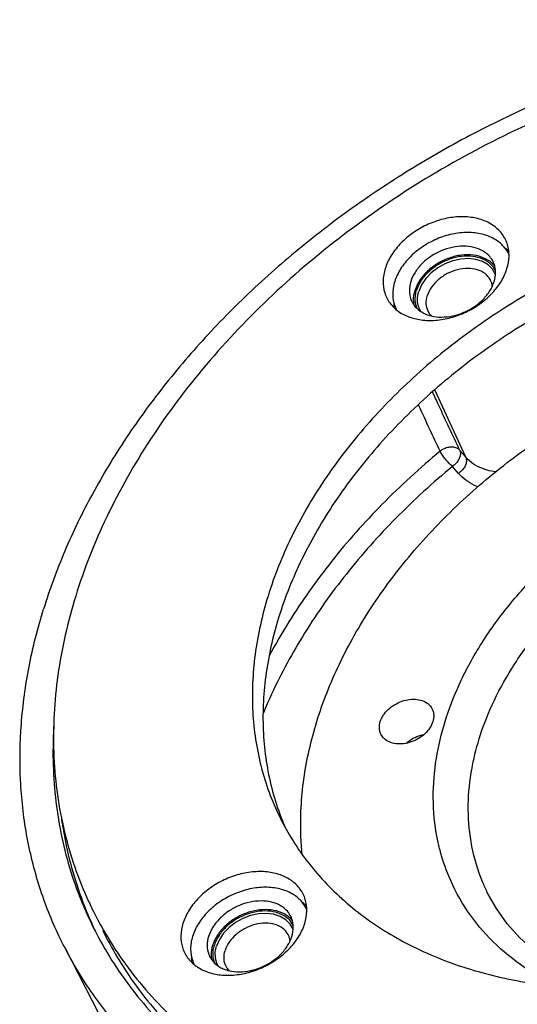
# Model space of a CAD drawing. Units: millimetres. Extents: x 0 to 297, y 0 to 210.
# Drawn here: x 228 to 235, y 75 to 89 of the extents above; entities that cross this region are included whole.
import ezdxf

# ---------------------------------------------------------------- set-up
doc = ezdxf.new("R2010")
doc.units = ezdxf.units.MM
doc.header["$LTSCALE"] = 16.335
doc.layers.get('0').update_dxf_attribs({"linetype": 'CONTINUOUS'})

msp = doc.modelspace()

# ---------------------------------------------------------------- linework, layer by layer
at = {"color": 7}
for p, q in [((233.5449, 85.0246), (233.55281, 85.00741)), ((228.78857, 75.849), (231.01315, 71.54274)), ((230.64011, 75.62468), (230.64801, 75.60749))]:
    msp.add_line(p, q, dxfattribs=at)
at = {"color": 9}
for p, q in [((234.54893, 82.88962), (234.10412, 83.85561)), ((234.54893, 82.88962), (234.4615, 82.99049)), ((234.44441, 82.65671), (234.35698, 82.75757))]:
    msp.add_line(p, q, dxfattribs=at)
at = {"color": 2}
for points in [[(234.97479, 85.51335), (234.93212, 85.5881), (234.86951, 85.65032), (234.78943, 85.69756), (234.69326, 85.72833), (234.58811, 85.74035), (234.47659, 85.73383), (234.3631, 85.70904), (234.25021, 85.66606), (234.14626, 85.60806), (234.05337, 85.53675), (233.97521, 85.45494), (233.91397, 85.36424), (233.87393, 85.27056)], [(233.8992, 84.98531), (233.87853, 85.02732), (233.86427, 85.07217), (233.85658, 85.11935), (233.85557, 85.16829), (233.86123, 85.21843), (233.87393, 85.27056)], [(232.06999, 76.11342), (232.02733, 76.18818), (231.96472, 76.2504), (231.88463, 76.29764), (231.78846, 76.32841), (231.68332, 76.34043), (231.5718, 76.33391), (231.4583, 76.30911), (231.34541, 76.26613), (231.24146, 76.20814), (231.14857, 76.13683), (231.07041, 76.05502), (231.00917, 75.96432), (230.96913, 75.87064)], [(230.99441, 75.58538), (230.97374, 75.62739), (230.95947, 75.67225), (230.95179, 75.71942), (230.95077, 75.76837), (230.95644, 75.81851), (230.96913, 75.87064)]]:
    msp.add_lwpolyline(points, dxfattribs=at)
at = {"color": 7}
msp.add_lwpolyline([(235.75113, 75.63935), (235.52765, 75.80577), (235.32523, 75.99019), (235.1454, 76.19171), (234.98938, 76.40959), (234.85837, 76.64292)], dxfattribs=at)
for points, start_tangent, end_tangent in [([(248.1774, 85.36373), (248.15535, 85.41055), (247.77989, 86.07738), (247.31442, 86.69254), (246.76339, 87.25008), (246.13214, 87.74464), (245.42672, 88.17145), (244.65394, 88.52642), (243.82124, 88.80611), (242.93664, 89.00784), (242.00865, 89.12965), (241.04622, 89.17039), (240.05861, 89.12965), (239.05533, 89.00784), (238.04605, 88.80611), (237.04049, 88.52642), (236.04832, 88.17145), (235.07911, 87.74464), (234.14219, 87.25008), (233.24659, 86.69254), (232.40092, 86.07738), (231.61333, 85.41055), (230.8914, 84.69844), (230.2421, 83.94794), (229.67167, 83.16625), (229.18561, 82.36091), (228.78859, 81.53968), (228.48444, 80.71046)], (-10.39594117, 22.33941023), (-7.26935093, -23.52362824)), ([(247.49738, 85.39017), (247.05742, 86.12924), (246.35869, 86.93533), (245.49673, 87.6185), (244.48909, 88.16484), (243.35628, 88.56323), (242.12135, 88.80555), (240.80946, 88.88688), (239.44731, 88.80555), (238.06262, 88.56323), (236.68359, 88.16484), (235.33828, 87.6185), (234.05409, 86.93533), (232.85716, 86.12924), (231.77184, 85.21663), (230.82025, 84.21608), (230.02174, 83.14797), (229.39258, 82.03403), (228.94557, 80.89694)], (-10.21045617, 20.80143978), (-6.8305996, -22.10382839)), ([(244.80405, 84.06887), (244.38718, 84.73309), (243.83778, 85.30644), (243.16558, 85.78129), (242.3856, 86.14703), (241.51525, 86.39549), (240.57397, 86.52113), (239.58281, 86.52113), (238.56389, 86.39549), (237.53998, 86.14703), (236.53394, 85.78129), (235.56826, 85.30644), (234.66451, 84.73309), (233.84287, 84.07404), (233.12169, 83.34403), (232.5171, 82.55935), (232.04258, 81.73754), (231.70875, 80.89694)], (-7.20601282, 14.68448882), (-4.82117373, -15.6013239)), ([(244.76436, 84.10257), (244.5397, 84.42228), (243.9903, 84.99563), (243.3181, 85.47048), (242.53812, 85.83622), (241.66777, 86.08469), (240.7265, 86.21032), (239.73533, 86.21032), (238.71641, 86.08469), (237.6925, 85.83622), (236.68647, 85.47048), (235.72079, 84.99563), (234.81703, 84.42228), (233.99539, 83.76324), (233.27421, 83.03322), (232.66962, 82.24854), (232.1951, 81.42673), (231.86127, 80.58614)], (-8.49676613, 13.51502784), (-4.70484986, -15.22489972)), ([(235.11922, 86.01537), (235.07387, 86.09038), (234.95274, 86.20934), (234.79172, 86.29271), (234.60018, 86.33564), (234.38924, 86.33564), (234.17116, 86.29271), (233.95861, 86.20934), (233.76396, 86.09038), (233.59851, 85.94273), (233.47187, 85.77499), (233.39141, 85.59691)], (-0.95276375, 1.94109198), (-0.63529338, -2.05581013)), ([(235.03538, 85.96973), (234.96108, 86.02097), (234.78292, 86.09139), (234.57579, 86.11542), (234.35382, 86.09139), (234.13213, 86.02097), (233.92582, 85.90893), (233.74897, 85.76292), (233.61361, 85.59289), (233.52898, 85.41042)], (-1.42275916, 1.16214548), (-0.53984736, -1.74694669)), ([(235.05698, 85.95109), (235.03538, 85.96973)], (-0.02108321, 0.01921206), (-0.0220993, 0.01805127)), ([(235.09814, 85.90893), (235.05698, 85.95109)], (-0.03860197, 0.04459749), (-0.04358242, 0.03971446)), ([(235.14143, 85.59691), (235.17104, 85.77499), (235.14807, 85.94273), (235.11922, 86.01537)], (0.12628458, 0.40865706), (-0.18939182, 0.38585321)), ([(234.94148, 85.69665), (234.89253, 85.77045), (234.79354, 85.85137), (234.66487, 85.90224), (234.51528, 85.91959), (234.35496, 85.90224), (234.19485, 85.85137), (234.04585, 85.77045), (233.91812, 85.665), (233.82037, 85.5422), (233.75924, 85.41042)], (-0.65297867, 1.32777364), (-0.43454056, -1.40617377)), ([(235.14814, 85.83956), (235.09814, 85.90893)], (-0.04370372, 0.07365771), (-0.0559904, 0.06468664)), ([(235.16717, 85.84709), (235.10526, 85.89853)], (-0.05808979, 0.05583097), (-0.06541078, 0.04695115)), ([(235.16056, 85.8173), (235.14814, 85.83956)], (-0.01181583, 0.02258153), (-0.01300819, 0.02192385)), ([(235.1706, 85.79693), (235.16056, 85.8173)], (-0.00954868, 0.02060277), (-0.01053176, 0.02012751)), ([(234.92991, 85.6709), (234.81077, 85.74925), (234.65988, 85.79008), (234.48948, 85.79008), (234.31336, 85.74925), (234.14579, 85.6709), (234.00036, 85.56137), (233.88883, 85.42955), (233.82183, 85.29112)], (-0.97617909, 0.93367679), (-0.41031973, -1.27964353)), ([(234.91026, 85.6561), (234.7957, 85.73144), (234.65062, 85.7707), (234.48677, 85.7707), (234.31742, 85.73144), (234.1563, 85.6561), (234.01646, 85.55079), (233.90922, 85.42403), (233.84328, 85.2861)], (-0.94231279, 0.90128501), (-0.38291856, -1.23912491)), ([(234.9651, 85.63195), (234.92991, 85.6709)], (-0.03228674, 0.04147703), (-0.03792677, 0.03627546)), ([(234.95662, 85.41042), (234.97695, 85.5422), (234.95508, 85.665), (234.94148, 85.69665)], (0.08631878, 0.27932767), (-0.12971015, 0.26375397)), ([(233.39141, 85.59691), (233.3618, 85.41882), (233.38477, 85.25108), (233.41362, 85.17844)], (-0.12628458, -0.40865706), (0.18939182, -0.38585321)), ([(234.90593, 85.42867), (234.90079, 85.43861), (234.82568, 85.52526), (234.71449, 85.58089), (234.5781, 85.60006), (234.42987, 85.58089), (234.2843, 85.52526), (234.15564, 85.43861), (234.05648, 85.32943), (233.99654, 85.2084)], (-0.49966708, 1.02188772), (-0.33387657, -1.08042497)), ([(234.97574, 85.56981), (234.91026, 85.6561)], (-0.05083831, 0.0960661), (-0.0785331, 0.07511381)), ([(234.93433, 85.25108), (235.06097, 85.41882), (235.14143, 85.59691)], (0.27603909, 0.29798359), (0.11975109, 0.38751468)), ([(233.52898, 85.41042), (233.50752, 85.31765)], (-0.02805575, -0.09078843), (-0.01444501, -0.09436069)), ([(233.75924, 85.41042), (233.73892, 85.27864), (233.76078, 85.15584), (233.77439, 85.1242)], (-0.08631878, -0.27932767), (0.12971015, -0.26375397)), ([(234.92228, 85.38619), (234.90593, 85.42867)], (-0.01269499, 0.0438191), (-0.01999868, 0.04090004)), ([(234.93117, 85.34261), (234.92228, 85.38619)], (-0.00538967, 0.04419075), (-0.01238373, 0.04274473)), ([(234.93069, 85.34339), (234.95662, 85.41042)], (0.03039759, 0.06532492), (0.02120336, 0.06861409)), ([(233.41362, 85.17844), (233.45897, 85.10344), (233.5801, 84.98447), (233.74112, 84.9011), (233.93266, 84.85817), (234.1436, 84.85817), (234.36168, 84.9011), (234.57422, 84.98447), (234.76888, 85.10344), (234.93433, 85.25108)], (0.77317035, -1.57520137), (1.18838018, 1.28285379)), ([(233.50752, 85.31765), (233.50084, 85.22796)], (-0.01362019, -0.08897261), (0.00058798, -0.0900743)), ([(233.80017, 85.14265), (233.82025, 85.2861)], (-0.00539486, 0.1456705), (0.04276537, 0.1383888)), ([(233.82183, 85.29112), (233.82025, 85.2861)], (-0.00160828, -0.00501567), (-0.00155482, -0.00503141)), ([(233.82752, 85.21575), (233.84328, 85.2861)], (0.00992211, 0.07162349), (0.02123061, 0.06870226)), ([(234.85084, 85.21555), (234.8955, 85.27864)], (0.0481486, 0.06047269), (0.04096796, 0.06569721)), ([(234.8955, 85.27864), (234.91214, 85.30694)], (0.01736266, 0.02784318), (0.01588999, 0.02873641)), ([(234.91214, 85.30694), (234.93069, 85.34339)], (0.01980093, 0.03580918), (0.01724821, 0.03706668)), ([(233.50084, 85.22796), (233.53111, 85.05793), (233.54486, 85.02479)], (0.00136772, -0.20952677), (0.08770013, -0.19024945)), ([(233.51457, 85.11705), (233.51432, 85.10801), (233.51755, 85.03614)], (-0.00280044, -0.08096331), (0.00888407, -0.08053028)), ([(233.77439, 85.1242), (233.82334, 85.05039), (233.92232, 84.96947), (233.98347, 84.94)], (0.1259514, -0.2561109), (0.2649007, -0.10465155)), ([(233.80904, 85.07461), (233.80017, 85.14265)], (-0.01524373, 0.06697644), (-0.00254224, 0.0686449)), ([(233.85261, 85.022), (233.82397, 85.14817), (233.82752, 85.21575)], (-0.08032856, 0.18067309), (0.0271463, 0.19595756)), ([(234.00821, 84.98813), (233.98168, 85.08737), (233.99654, 85.2084)], (-0.09919309, 0.20286347), (0.06628063, 0.21448419)), ([(234.051, 84.91861), (234.20059, 84.90126), (234.3609, 84.91861), (234.52101, 84.96947), (234.67001, 85.05039), (234.79774, 85.15584), (234.85084, 85.21555)], (0.87169254, -0.21381128), (0.55838368, 0.70130727)), ([(233.54486, 85.02479), (233.55439, 85.00532)], (0.00907315, -0.01968254), (0.00997071, -0.01925225)), ([(234.06062, 84.91579), (234.01335, 84.97819), (234.00821, 84.98813)], (-0.06389339, 0.06322494), (-0.0393878, 0.08055345)), ([(232.40916, 79.09428), (232.73346, 79.91922), (233.18991, 80.72737), (233.76922, 81.50228), (234.45959, 82.22816), (235.24698, 82.89025), (236.11534, 83.47507), (237.04701, 83.9707), (238.02302, 84.36707), (239.02349, 84.65609), (240.02807, 84.83189), (241.0163, 84.89089), (241.96806, 84.83189), (242.86399, 84.65609), (243.68583, 84.36707), (244.41687, 83.9707), (245.0268, 83.48969)], (4.53663312, 14.68055016), (11.18517979, -10.56658486)), ([(233.98347, 84.94), (234.051, 84.91861)], (0.06591899, -0.02604193), (0.06881775, -0.01687982)), ([(228.94557, 80.89694), (228.6898, 79.75986), (228.6305, 78.64592), (228.76887, 77.57781), (229.10208, 76.57726), (229.18339, 76.40372)], (-1.35931115, -4.3987325), (2.03191341, -4.13955301)), ([(229.34543, 76.09902), (229.62335, 75.66465), (230.32208, 74.85855), (231.18404, 74.17538), (232.19169, 73.62904), (233.3245, 73.23066), (234.55942, 72.98834), (235.87131, 72.90701), (237.23347, 72.98834), (238.61815, 73.23066), (239.99719, 73.62904), (241.34249, 74.17538), (242.62668, 74.85855), (243.82362, 75.66465), (244.90893, 76.57726), (245.86053, 77.57781), (246.65903, 78.64592), (247.2882, 79.75986), (247.73521, 80.89694)], (11.36430183, -19.79857802), (6.728856, 21.774586)), ([(231.70875, 80.89694), (231.52306, 80.05635), (231.48965, 79.23454), (231.60928, 78.44986), (231.87673, 77.72502)], (-0.95946065, -3.1048158), (1.43406691, -2.92235666)), ([(228.78852, 75.84911), (228.70845, 76.01038), (228.42664, 76.72248), (228.24119, 77.47299), (228.15388, 78.25467), (228.16555, 79.06001), (228.27609, 79.88124), (228.48444, 80.71046)], (-2.29418182, 4.44065745), (1.47459592, 4.77179415)), ([(231.86127, 80.58614), (231.67558, 79.74555), (231.64217, 78.92373), (231.7618, 78.13905), (231.87834, 77.76618)], (-0.84654311, -2.7394145), (0.99634666, -2.69406655)), ([(233.33064, 78.91363), (233.31391, 78.96086), (233.31073, 79.04857), (233.33898, 79.13998), (233.39636, 79.22769), (233.47824, 79.30459), (233.57797, 79.36446), (233.68748, 79.40243), (233.79789, 79.41544)], (-0.35170674, 0.71776649), (0.79388144, 0)), ([(233.79789, 79.41544), (233.90026, 79.40243), (233.9863, 79.36446), (234.04903, 79.30459), (234.06665, 79.27492)], (0.31828265, 0), (0.14100614, -0.28776668)), ([(234.06665, 79.27492), (234.08338, 79.22769), (234.08656, 79.13998), (234.05831, 79.04857), (234.00092, 78.96086), (233.91905, 78.88396), (233.81932, 78.82409), (233.70981, 78.78612), (233.5994, 78.77311)], (0.35170674, -0.71776649), (-0.79388144, 0)), ([(228.63378, 79.08313), (228.62077, 78.53265), (228.73372, 77.4952), (229.02761, 76.51646), (229.09316, 76.36204)], (-0.18623306, -2.78012752), (1.12922164, -2.54833051)), ([(232.19907, 77.1894), (232.18058, 77.46118), (232.22361, 78.26933), (232.40916, 79.09428)], (-0.19233486, 1.92022051), (0.5689158, 1.8410122)), ([(231.87673, 77.72502), (232.29359, 77.0608), (232.84299, 76.48745), (233.51519, 76.0126), (234.29518, 75.64686), (235.16553, 75.3984), (236.1068, 75.27276), (237.09797, 75.27276), (238.11689, 75.3984), (239.1408, 75.64686), (240.14683, 76.0126), (241.11251, 76.48745), (242.01627, 77.0608), (242.83791, 77.71985), (243.55908, 78.44986), (243.96092, 78.94758)], (6.23313763, -12.70195352), (8.42284564, 11.34998389)), ([(233.5994, 78.77311), (233.49702, 78.78612), (233.41099, 78.82409), (233.34825, 78.88396), (233.33064, 78.91363)], (-0.31828265, 0), (-0.14100614, 0.28776668)), ([(233.69332, 78.78388), (233.72227, 78.8073), (233.822, 78.86717), (233.93151, 78.90514), (233.94739, 78.90857)], (0.21602138, 0.18772665), (0.28095657, 0.05603994)), ([(231.87834, 77.76618), (231.89141, 77.73139)], (0.01289213, -0.03485961), (0.01323324, -0.03473126)), ([(228.74309, 77.69133), (228.79802, 77.37196), (229.0918, 76.39356), (229.10288, 76.3665)], (0.19462224, -1.36240531), (0.52488735, -1.27238693)), ([(231.89141, 77.73139), (231.95548, 77.57395)], (0.06052505, -0.15885083), (0.06761652, -0.15595547)), ([(232.21442, 76.61545), (232.16907, 76.69045), (232.04794, 76.80941), (231.88692, 76.89278), (231.69538, 76.93572), (231.48444, 76.93572), (231.26636, 76.89278), (231.05382, 76.80941), (230.85916, 76.69045), (230.69371, 76.54281), (230.56708, 76.37507), (230.48662, 76.19698)], (-0.95276375, 1.94109198), (-0.63529338, -2.05581013)), ([(232.15218, 76.55117), (232.05629, 76.62104), (231.87812, 76.69147), (231.671, 76.71549), (231.44902, 76.69147), (231.22733, 76.62104), (231.02103, 76.50901), (230.84417, 76.363), (230.70881, 76.19297), (230.62418, 76.0105)], (-1.37842577, 1.25608975), (-0.54823265, -1.77408151)), ([(232.23663, 76.19698), (232.26624, 76.37507), (232.24327, 76.54281), (232.21442, 76.61545)], (0.12628458, 0.40865706), (-0.18939182, 0.38585321)), ([(232.03668, 76.29672), (231.98773, 76.37053), (231.88874, 76.45145), (231.76007, 76.50231), (231.61048, 76.51966), (231.45017, 76.50231), (231.29005, 76.45145), (231.14106, 76.37053), (231.01333, 76.26508), (230.91557, 76.14228), (230.85445, 76.0105)], (-0.65297867, 1.32777364), (-0.43454056, -1.40617377)), ([(232.25576, 76.41738), (232.19335, 76.50901), (232.15218, 76.55117)], (-0.07888274, 0.15075477), (-0.12561216, 0.11446401)), ([(232.26238, 76.44717), (232.20146, 76.49789)], (-0.05719926, 0.05497506), (-0.0643122, 0.04637014)), ([(229.09316, 76.36204), (229.24326, 76.05074)], (0.14003442, -0.31601767), (0.16005367, -0.30638187)), ([(229.10288, 76.3665), (229.24493, 76.05139)], (0.13183252, -0.3195771), (0.15215219, -0.31044181)), ([(229.18339, 76.40372), (229.33983, 76.10878)], (0.14713006, -0.29974343), (0.16562301, -0.2899551)), ([(232.02511, 76.27098), (231.90597, 76.34933), (231.75509, 76.39016), (231.58468, 76.39016), (231.40856, 76.34933), (231.241, 76.27098), (231.09556, 76.16145), (230.98403, 76.02963), (230.91704, 75.8912)], (-0.97617909, 0.93367679), (-0.41031973, -1.27964353)), ([(232.00546, 76.25618), (231.8909, 76.33151), (231.74582, 76.37077), (231.58197, 76.37077), (231.41263, 76.33151), (231.2515, 76.25618), (231.11166, 76.15086), (231.00442, 76.02411), (230.93848, 75.88618)], (-0.94231279, 0.90128501), (-0.38291856, -1.23912491)), ([(232.2658, 76.39701), (232.25576, 76.41738)], (-0.00954868, 0.02060277), (-0.01053176, 0.02012751)), ([(230.48662, 76.19698), (230.45701, 76.01889), (230.47997, 75.85115), (230.50882, 75.77851)], (-0.12628458, -0.40865706), (0.18939182, -0.38585321)), ([(232.00113, 76.02874), (231.99599, 76.03869), (231.92089, 76.12534), (231.8097, 76.18097), (231.67331, 76.20014), (231.52507, 76.18097), (231.3795, 76.12534), (231.25084, 76.03869), (231.15169, 75.92951), (231.09174, 75.80848)], (-0.49966708, 1.02188772), (-0.33387657, -1.08042497)), ([(232.07094, 76.16989), (232.00546, 76.25618)], (-0.05083831, 0.0960661), (-0.0785331, 0.07511381)), ([(232.0603, 76.23203), (232.02511, 76.27098)], (-0.03228674, 0.04147703), (-0.03792677, 0.03627546)), ([(232.02954, 75.85115), (232.15617, 76.01889), (232.23663, 76.19698)], (0.27603909, 0.29798359), (0.11975109, 0.38751468)), ([(232.05183, 76.0105), (232.07215, 76.14228), (232.05029, 76.26508), (232.03668, 76.29672)], (0.08631878, 0.27932767), (-0.12971015, 0.26375397)), ([(229.24326, 76.05074), (229.49607, 75.61727), (230.132, 74.81144), (230.92106, 74.11701), (231.85198, 73.544), (232.87965, 73.11354)], (2.21947248, -4.2486132), (4.53970417, -1.52934899)), ([(229.33592, 76.09292), (229.77587, 75.35384), (230.4746, 74.54775), (231.33656, 73.86458), (232.34421, 73.31824), (232.50597, 73.24911)], (1.91905085, -3.90962167), (4.02199121, -1.66333479)), ([(229.33983, 76.10878), (229.34543, 76.09902)], (0.00558049, -0.00976973), (0.00560104, -0.00975798)), ([(230.60273, 75.91773), (230.59604, 75.82803)], (-0.01362019, -0.08897261), (0.00058798, -0.0900743)), ([(230.62418, 76.0105), (230.60273, 75.91773)], (-0.02805575, -0.09078843), (-0.01444501, -0.09436069)), ([(230.85445, 76.0105), (230.83412, 75.87872), (230.85598, 75.75592), (230.86959, 75.72428)], (-0.08631878, -0.27932767), (0.12971015, -0.26375397)), ([(231.9907, 75.87872), (232.00734, 75.90701)], (0.01736266, 0.02784318), (0.01588999, 0.02873641)), ([(232.01748, 75.98627), (232.00113, 76.02874)], (-0.01269499, 0.0438191), (-0.01999868, 0.04090004)), ([(232.00734, 75.90701), (232.02589, 75.94346)], (0.01980093, 0.03580918), (0.01724821, 0.03706668)), ([(232.02637, 75.94269), (232.01748, 75.98627)], (-0.00538967, 0.04419075), (-0.01238373, 0.04274473)), ([(232.02589, 75.94346), (232.05183, 76.0105)], (0.03039759, 0.06532492), (0.02120336, 0.06861409)), ([(242.55416, 74.07614), (241.78469, 73.67629), (240.81548, 73.24947), (239.82331, 72.8945), (238.81775, 72.61481), (237.80847, 72.41309), (236.80519, 72.29127), (235.81758, 72.25053), (234.85515, 72.29127), (233.92716, 72.41309), (233.04256, 72.61481), (232.20986, 72.8945), (231.43708, 73.24947), (230.73166, 73.67629), (230.10041, 74.17085), (229.54938, 74.72839), (229.08391, 75.34354), (228.78852, 75.84911)], (-13.41622299, -7.47402127), (-7.05299132, 13.65189025)), ([(230.50882, 75.77851), (230.55418, 75.70351), (230.67531, 75.58455), (230.83632, 75.50118), (231.02787, 75.45825), (231.23881, 75.45825), (231.45689, 75.50118), (231.66943, 75.58455), (231.86408, 75.70351), (232.02954, 75.85115)], (0.77317035, -1.57520137), (1.18838018, 1.28285379)), ([(230.59604, 75.82803), (230.62631, 75.658), (230.64007, 75.62487)], (0.00136772, -0.20952677), (0.08770013, -0.19024945)), ([(230.89538, 75.74273), (230.91545, 75.88618)], (-0.00539486, 0.1456705), (0.04276537, 0.1383888)), ([(230.91704, 75.8912), (230.91545, 75.88618)], (-0.00160828, -0.00501567), (-0.00155482, -0.00503141)), ([(230.94781, 75.62208), (230.91918, 75.74825), (230.92272, 75.81583)], (-0.08032856, 0.18067309), (0.0271463, 0.19595756)), ([(230.92272, 75.81583), (230.93848, 75.88618)], (0.00992211, 0.07162349), (0.02123061, 0.06870226)), ([(231.10342, 75.58821), (231.07688, 75.68745), (231.09174, 75.80848)], (-0.09919309, 0.20286347), (0.06628063, 0.21448419)), ([(231.1462, 75.51869), (231.29579, 75.50134), (231.45611, 75.51869), (231.61622, 75.56955), (231.76522, 75.65047), (231.89295, 75.75592), (231.94605, 75.81563)], (0.87169254, -0.21381128), (0.55838368, 0.70130727)), ([(231.94605, 75.81563), (231.9907, 75.87872)], (0.0481486, 0.06047269), (0.04096796, 0.06569721)), ([(230.60977, 75.71713), (230.60953, 75.70809), (230.61276, 75.63622)], (-0.00280044, -0.08096331), (0.00888407, -0.08053028)), ([(230.64007, 75.62487), (230.64959, 75.6054)], (0.00907315, -0.01968254), (0.00997071, -0.01925225)), ([(230.86959, 75.72428), (230.91854, 75.65047), (231.01753, 75.56955), (231.07868, 75.54008)], (0.1259514, -0.2561109), (0.2649007, -0.10465155)), ([(230.90425, 75.67469), (230.89538, 75.74273)], (-0.01524373, 0.06697644), (-0.00254224, 0.0686449)), ([(231.07868, 75.54008), (231.1462, 75.51869)], (0.06591899, -0.02604193), (0.06881775, -0.01687982)), ([(231.15583, 75.51587), (231.10856, 75.57826), (231.10342, 75.58821)], (-0.06389339, 0.06322494), (-0.0393878, 0.08055345))]:
    msp.add_spline(points, degree=3, dxfattribs=dict(at, start_tangent=start_tangent, end_tangent=end_tangent))
at = {"color": 9}
for points, start_tangent, end_tangent in [([(234.4615, 82.99049), (234.16061, 83.63417), (234.07047, 83.82702)], (-0.39104322, 0.83653148), (-0.39102917, 0.83653805)), ([(234.18013, 82.97487), (233.87958, 83.61884), (233.86865, 83.64226)], (-0.31148095, 0.66738564), (-0.31147341, 0.66738916)), ([(234.5914, 79.90014), (234.75663, 80.18515), (235.16641, 80.75816), (235.67256, 81.30963), (236.25423, 81.81254), (236.89294, 82.25292), (237.57984, 82.62637), (238.30403, 82.92662), (239.04849, 83.146), (239.79592, 83.27939), (240.53074, 83.32424), (241.23796, 83.27974), (241.90313, 83.1467), (242.17526, 83.06196)], (4.18449176, 7.78909696), (8.35344688, -2.90778388)), ([(234.18013, 82.97487), (233.34918, 82.21401), (232.62146, 81.39373), (232.00911, 80.52763), (231.72585, 80.03793)], (-2.9653624, -2.45448726), (-1.8153796, -3.3971588)), ([(234.4615, 82.99049), (234.42031, 83.02041), (234.36483, 83.03441), (234.30144, 83.03089), (234.23742, 83.01026), (234.18013, 82.97487)], (-0.20181244, 0.23031281), (-0.23861875, -0.19192015)), ([(234.35698, 82.75757), (234.30816, 82.80286), (234.25753, 82.85992), (234.21262, 82.92025), (234.18013, 82.97487)], (-0.21843798, 0.17778138), (-0.12604588, 0.25186068)), ([(234.4615, 82.99049), (234.47133, 82.94737), (234.46457, 82.89727), (234.44158, 82.84571), (234.40451, 82.79755), (234.35698, 82.75757)], (0.11464852, -0.24898053), (-0.22735623, -0.15311673)), ([(234.54893, 82.88962), (234.55862, 82.83374), (234.54221, 82.77), (234.50215, 82.70791), (234.44441, 82.65671)], (0.11443437, -0.24851546), (-0.22693155, -0.15283072)), ([(234.98087, 82.67792), (234.9664, 82.67987), (234.80201, 82.72061), (234.66089, 82.79154), (234.54893, 82.88962)], (-0.48756386, 0.06196532), (-0.32142324, 0.37081215)), ([(234.35698, 82.75757), (233.54564, 82.01477), (232.8338, 81.21258), (232.23482, 80.36557), (231.75919, 79.4885), (231.63704, 79.21027)], (-3.47524672, -2.87652826), (-1.72960953, -4.17032228)), ([(234.74172, 78.84563), (234.92826, 79.3333), (235.20977, 79.85591), (235.58922, 80.38645), (236.05788, 80.89704), (236.59644, 81.36265), (237.18782, 81.77037), (237.82381, 82.11613), (238.49431, 82.39412), (239.18359, 82.59723), (239.87562, 82.72073), (240.55596, 82.76227), (241.21077, 82.72108), (241.82664, 82.59792), (242.39064, 82.39513), (242.88965, 82.11743), (243.31229, 81.77192), (243.652, 81.3645), (243.83555, 81.04857)], (3.34816738, 10.83467362), (5.00709539, -10.19682521)), ([(234.72389, 82.46253), (234.67359, 82.48472), (234.54777, 82.56077), (234.44441, 82.65671)], (-0.31850235, 0.12831501), (-0.22463479, 0.25915149)), ([(234.25128, 79.09428), (234.45263, 79.62072), (234.58948, 79.89656)], (0.25727513, 0.83254263), (0.41203311, 0.76847028)), ([(234.58948, 79.89656), (234.5914, 79.90014)], (0.00191661, 0.00357461), (0.00191952, 0.00357304)), ([(234.17942, 77.24849), (234.13849, 77.42815), (234.08243, 78.00154), (234.1271, 78.5668), (234.25128, 79.09428)], (-0.47340966, 1.81140629), (0.55182578, 1.78570888)), ([(234.63438, 78.40265), (234.74172, 78.84563)], (0.07873153, 0.44942172), (0.13455834, 0.43543094)), ([(234.85839, 76.64293), (234.79089, 76.7921), (234.63734, 77.30264), (234.58538, 77.83354), (234.62669, 78.35693), (234.63438, 78.40265)], (-0.79521023, 1.61982971), (0.31119213, 1.77637231)), ([(235.86594, 75.29425), (235.39881, 75.56085), (234.94237, 75.93404), (234.5755, 76.37411), (234.30428, 76.87672), (234.17942, 77.24849)], (-2.40645913, 1.14836719), (-0.67455946, 2.58106532))]:
    msp.add_spline(points, degree=3, dxfattribs=dict(at, start_tangent=start_tangent, end_tangent=end_tangent))

doc.saveas('drawing.dxf')
